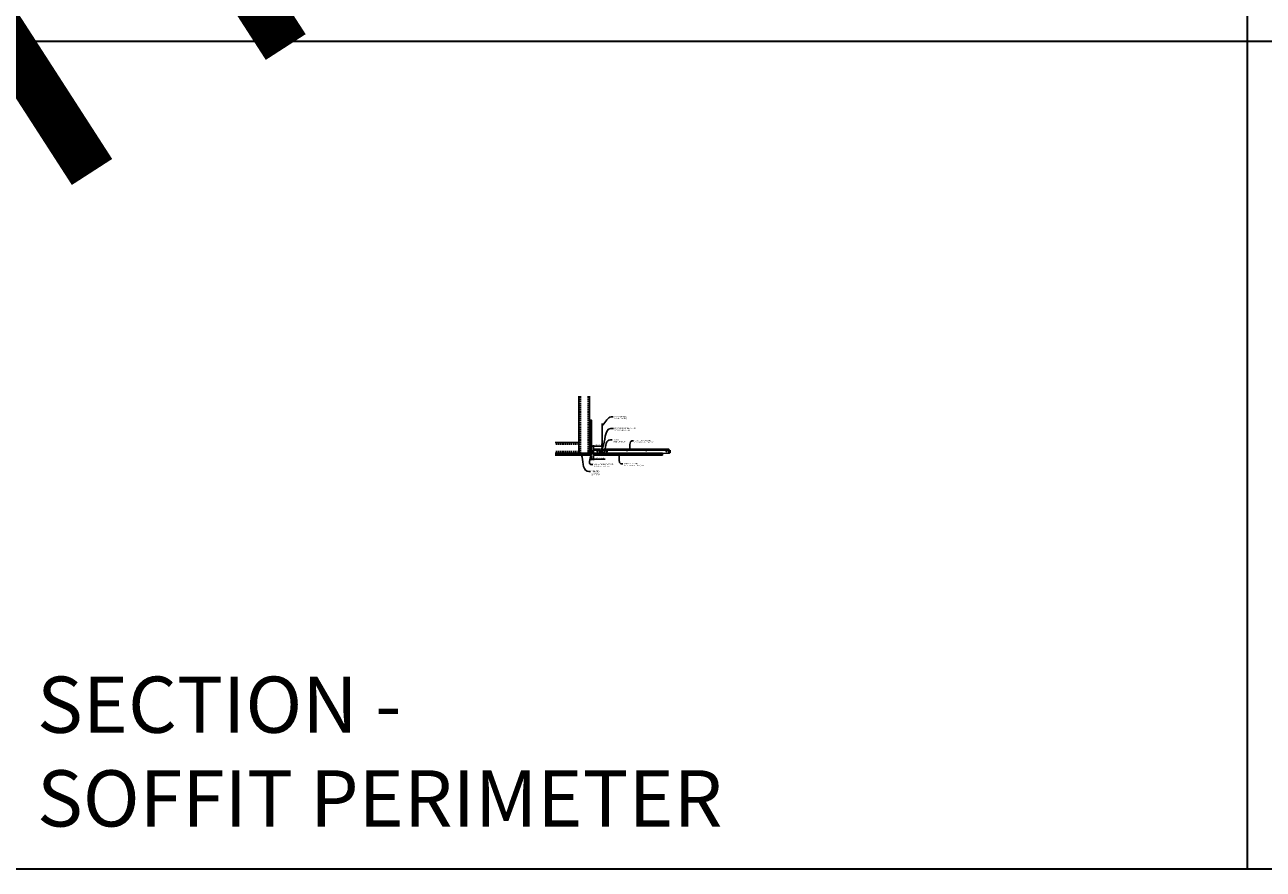
# Model space of a CAD drawing. Units: inches. Extents: x 0 to 3506, y 0 to 1152.
# Drawn here: x 438 to 870, y 0 to 295 of the extents above; entities that cross this region are included whole.
import ezdxf
from ezdxf import colors
from ezdxf.entities.mleader import LeaderData, LeaderLine
from ezdxf.enums import TextEntityAlignment as Align
from ezdxf.math import Vec2, Vec3

# ---------------------------------------------------------------- set-up
doc = ezdxf.new("R2010")
doc.units = ezdxf.units.IN
doc.header["$MEASUREMENT"] = 0
doc.header["$PDMODE"] = 3
doc.header["$PDSIZE"] = 0.15625
doc.linetypes.add('HIDDEN', pattern=[0.375, 0.25, -0.125])
doc.layers.get('0').update_dxf_attribs({"lineweight": 25})
for name, color, linetype, lineweight in [('A-WALL', 7, 'Continuous', 25), ('Z-ANNO-DIMS', 1, 'Continuous', 25), ('Z-ANNO-NOTE', 7, 'Continuous', 35), ('Z-CLNG-SUSP', 3, 'Continuous', 18), ('Z-CLNG-TEES', 3, 'Continuous', 18), ('Z-CLNG-WOOD', 5, 'Continuous', 25)]:
    doc.layers.add(name, color=color, linetype=linetype, lineweight=lineweight)
doc.layers.add('Z-ANNO-NPLT', color=252, linetype='Continuous', lineweight=35, plot=False)
doc.layers.add('Z-ANNO-RDME', color=252, linetype='Continuous', lineweight=35, plot=False)
doc.styles.add('1-4', font='arial.ttf', dxfattribs={"height": 0.375})
doc.styles.get("Standard").update_dxf_attribs({"font": 'arial.ttf', "height": 0.09375})
doc.dimstyles.new('1-4', dxfattribs={"dimscale": 4, "dimtxt": 0.09375, "dimasz": 0.125, "dimexe": 0.09375, "dimexo": 0.0625, "dimgap": 0.0625, "dimtad": 1, "dimtoh": 1, "dimdec": 5, "dimzin": 3, "dimdsep": 46, "dimlunit": 5, "dimtxsty": '1-4', "dimblk": 'ARCHTICK', "dimcen": 0, "dimdle": 0.09375, "dimclrd": 256, "dimclre": 256, "dimclrt": 256, "dimadec": 1, "dimazin": 0, "dimtfac": 1, "dimtdec": 5, "dimtofl": 0, "dimtmove": 0, "dimatfit": 3, "dimfxl": 0, "dimfrac": 2, "dimtolj": 1, "dimtzin": 0, "dimlwd": -1, "dimlwe": -1, "dimarcsym": 0})

# ---------------------------------------------------------------- blocks, each defined once
blk = doc.blocks.new('_ARCHTICK')
at = {"color": 0, "linetype": 'ByBlock', "const_width": 0.15}
blk.add_lwpolyline([(-0.5, -0.5), (0.5, 0.5)], dxfattribs=at)
blk = doc.blocks.new('*D9')
at = {"layer": 'Defpoints', "color": 0}
for p in [(635.25, 144.53), (636, 144.53), (636, 143.12)]:
    blk.add_point(p, dxfattribs=at)
at = {"layer": 'Z-ANNO-DIMS'}
for p, q in [((634.88, 143.12), (636, 143.12)), ((635.25, 144.28), (635.25, 142.74)), ((636, 144.28), (636, 142.74)), ((636, 143.12), (640.09, 143.12))]:
    blk.add_line(p, q, dxfattribs=at)
at = {"layer": 'Z-ANNO-DIMS', "xscale": 0.5, "yscale": 0.5, "zscale": 0.5, "rotation": 180}
blk.add_blockref('_ARCHTICK', (635.25, 143.12), dxfattribs=at)
at = {"layer": 'Z-ANNO-DIMS', "xscale": 0.5, "yscale": 0.5, "zscale": 0.5}
blk.add_blockref('_ARCHTICK', (636, 143.12), dxfattribs=at)
at = {"layer": 'Z-ANNO-DIMS', "insert": (638.29, 143.56), "char_height": 0.375, "attachment_point": 5, "style": '1-4'}
blk.add_mtext('\\A1;3/4" REVEAL', dxfattribs=at)
blk = doc.blocks.new('*D10')
at = {"layer": 'Defpoints', "color": 0}
for p in [(636, 147.63), (636, 145.15), (639, 146.65)]:
    blk.add_point(p, dxfattribs=at)
at = {"layer": 'Z-ANNO-DIMS'}
for p, q in [((639.38, 147.63), (635.63, 147.63)), ((636, 145.4), (636, 148)), ((639, 146.9), (639, 148))]:
    blk.add_line(p, q, dxfattribs=at)
at = {"layer": 'Z-ANNO-DIMS', "xscale": 0.5, "yscale": 0.5, "zscale": 0.5, "rotation": 180}
blk.add_blockref('_ARCHTICK', (636, 147.63), dxfattribs=at)
at = {"layer": 'Z-ANNO-DIMS', "xscale": 0.5, "yscale": 0.5, "zscale": 0.5}
blk.add_blockref('_ARCHTICK', (639, 147.63), dxfattribs=at)
at = {"layer": 'Z-ANNO-DIMS', "insert": (637.5, 148.07), "char_height": 0.375, "attachment_point": 5, "style": '1-4'}
blk.add_mtext('\\A1;3" MAX', dxfattribs=at)

msp = doc.modelspace()

# ---------------------------------------------------------------- hatches: boundary and pattern name
at = {"layer": 'A-WALL', "lineweight": 15}
h = msp.add_hatch(dxfattribs=at)
h.set_pattern_fill('AR-SAND', color=256, scale=0.333, style=0)
h.set_pattern_definition([(37.5, (634.6566, 138.1423), (-0.020977, 0.641632), [0, -0.50616, 0, -0.5661, 0, -0.541125]), (7.5, (634.6566, 138.1423), (0.589336, 0.939775), [0, -0.27306, 0, -0.45621, 0, -0.174825]), (327.5, (634.247, 138.1423), (1.03701, 0.001884), [0, -0.1665, 0, -0.5994, 0, -0.78255]), (317.5, (634.247, 138.1423), (1.00104, 0.292266), [0, -0.08325, 0, -0.39294, 0, -0.44955])])
h.paths.add_polyline_path([(635.219076, 156.704809), (634.656576, 156.704809), (634.656576, 144.55903), (635.219076, 144.55903)])
h = msp.add_hatch(dxfattribs=at)
h.set_pattern_fill('AR-SAND', color=256, scale=0.333, angle=90, style=0)
h.set_pattern_definition([(127.5, (641.0108, 144.55903), (-0.641632, -0.020977), [0, -0.50616, 0, -0.5661, 0, -0.541125]), (97.5, (641.0108, 144.559), (-0.939775, 0.589336), [0, -0.27306, 0, -0.45621, 0, -0.174825]), (57.5, (641.0108, 144.14944), (-0.001884, 1.03701), [0, -0.1665, 0, -0.5994, 0, -0.78255]), (47.5, (641.0108, 144.1494), (-0.292266, 1.00104), [0, -0.08325, 0, -0.39294, 0, -0.44955])])
h.paths.add_polyline_path([(622.448297, 145.12153), (622.448297, 144.55903), (634.594076, 144.55903), (634.594076, 145.12153)])

# ---------------------------------------------------------------- linework, layer by layer
at = {"layer": 'A-WALL'}
for p, q in [((630.887126, 165.027784), (630.887126, 146.40278)), ((634.625326, 156.736059), (634.625326, 165.027784)), ((629.637126, 148.89098), (622.596491, 148.89098))]:
    msp.add_line(p, q, dxfattribs=at)
at = {"layer": 'A-WALL', "linetype": 'HIDDEN', "ltscale": 2}
for p, q in [((631.443726, 165.027784), (631.443726, 145.20938)), ((634.068726, 165.027784), (634.068726, 145.20938)), ((630.830526, 148.33438), (622.596491, 148.33438)), ((630.830526, 145.70938), (622.596491, 145.70938))]:
    msp.add_line(p, q, dxfattribs=at)
at = {"layer": 'A-WALL'}
for points in [[(635.250326, 144.52778), (634.625326, 144.52778), (634.625326, 156.736059), (635.250326, 156.736059)], [(635.219076, 144.55903), (634.656576, 144.55903), (634.656576, 156.704809), (635.219076, 156.704809)]]:
    msp.add_lwpolyline(points, close=True, dxfattribs=at)
for points in [[(622.596491, 145.15278), (634.625326, 145.15278), (634.625326, 144.52778), (622.596491, 144.52778)], [(622.596491, 145.12153), (634.625326, 145.12153)], [(634.625326, 144.55903), (622.596491, 144.55903)]]:
    msp.add_lwpolyline(points, dxfattribs=at)
at = {"layer": 'Z-ANNO-NPLT'}
for p, q in [((864, 1152), (864, 0)), ((1728, 288.805562), (0, 288.805562))]:
    msp.add_line(p, q, dxfattribs=at)
msp.add_lwpolyline([(1728, 1152), (1728, 0), (0, 0), (0, 1152)], close=True, dxfattribs=at)
at = {"layer": 'Z-CLNG-SUSP'}
for p, q in [((634.156576, 145.649655), (634.206576, 145.499655)), ((634.256576, 145.649655), (634.306576, 145.499655)), ((634.356576, 145.649655), (634.406576, 145.499655)), ((634.456576, 145.649655), (634.506576, 145.499655)), ((634.556576, 145.649655), (634.606576, 145.499655)), ((634.656576, 145.649655), (634.706576, 145.499655)), ((634.756576, 145.649655), (634.806576, 145.499655)), ((634.856576, 145.649655), (634.906576, 145.499655)), ((634.956576, 145.649655), (635.006576, 145.499655)), ((638.187826, 145.24653), (638.500326, 145.24653)), ((638.187826, 145.24653), (638.187826, 144.890635)), ((639.812826, 144.96528), (638.187826, 144.96528)), ((638.187826, 144.908221), (639.812826, 144.908221)), ((638.187826, 144.890635), (639.812826, 144.890635)), ((638.500326, 145.24653), (638.500326, 145.21528)), ((638.500326, 145.24653), (638.646321, 145.24653)), ((638.646321, 145.22653), (638.500326, 145.22653)), ((638.500326, 145.10653), (638.500326, 145.21528)), ((638.625326, 145.10653), (638.500326, 145.10653)), ((638.876756, 145.029904), (638.625326, 145.10653)), ((638.664267, 145.217288), (638.652307, 145.224805)), ((638.66295, 145.241738), (638.674909, 145.234222)), ((638.717183, 145.18403), (638.664267, 145.217288)), ((638.674909, 145.234222), (638.727826, 145.200963)), ((638.717183, 145.18403), (638.727826, 145.200963)), ((638.887826, 144.96528), (638.887826, 145.014957)), ((639.272826, 145.200963), (639.325742, 145.234222)), ((639.272826, 145.200963), (639.283468, 145.18403)), ((639.336384, 145.217288), (639.283468, 145.18403)), ((639.325742, 145.234222), (639.337701, 145.241738)), ((639.348344, 145.224805), (639.336384, 145.217288)), ((639.35433, 145.24653), (639.500326, 145.24653)), ((639.500326, 145.22653), (639.35433, 145.22653)), ((639.500326, 145.21528), (639.500326, 145.24653)), ((639.500326, 145.24653), (639.812826, 145.24653)), ((639.500326, 145.21528), (639.500326, 145.11153)), ((639.500326, 145.11153), (639.687826, 145.06653)), ((639.687826, 145.06653), (639.687826, 144.96528)), ((639.812826, 144.890635), (639.812826, 145.24653))]:
    msp.add_line(p, q, dxfattribs=at)
for points in [[(629.637126, 148.89098), (630.737526, 148.89098, -0.4142135624), (630.887126, 148.74138), (630.887126, 145.30238, -0.4142135624), (630.737526, 145.15278), (629.637126, 145.15278), (629.637126, 145.20938), (630.737526, 145.20938, 0.4142135624), (630.830526, 145.30238), (630.830526, 148.74138, 0.4142135624), (630.737526, 148.83438), (629.637126, 148.83438)], [(634.625326, 146.40278), (634.625326, 145.30238, -0.4142135624), (634.475726, 145.15278), (631.036726, 145.15278, -0.4142135624), (630.887126, 145.30238), (630.887126, 146.40278), (630.943726, 146.40278), (630.943726, 145.30238, 0.4142135624), (631.036726, 145.20938), (634.475726, 145.20938, 0.4142135624), (634.568726, 145.30238), (634.568726, 146.40278)]]:
    msp.add_lwpolyline(points, format="xyb", close=True, dxfattribs=at)
for points in [[(635.081576, 145.529655), (634.219076, 145.529655), (634.031576, 145.574655), (634.219076, 145.619655), (635.081576, 145.619655)], [(635.271576, 145.737155), (635.281576, 145.737155), (635.281576, 145.412155), (635.271576, 145.412155)]]:
    msp.add_lwpolyline(points, dxfattribs=at)
for centre, radius, start, end in [((638.646321, 145.21528), 0.03125, 57.85033831, 90), ((638.646321, 145.21528), 0.01125, 57.85033831, 90), ((638.872201, 145.014957), 0.015625, 0, 73.05077577), ((639.35433, 145.21528), 0.03125, 90, 122.14966169), ((639.35433, 145.21528), 0.01125, 90, 122.14966169)]:
    msp.add_arc(centre, radius, start, end, dxfattribs=at)
msp.add_ellipse((635.081576, 145.737155), major_axis=(0.19, 0), ratio=0.6184210526, start_param=4.7123889804, end_param=6.2831853072, dxfattribs=at)
at = {"layer": 'Z-CLNG-SUSP', "extrusion": (0, 0, -1)}
msp.add_ellipse((635.081576, 145.412155), major_axis=(0.19, 0), ratio=0.6184210526, start_param=4.7123889804, end_param=6.2831853072, dxfattribs=at)
at = {"layer": 'Z-CLNG-TEES'}
for p, q in [((638.948026, 148.307658), (638.869414, 148.35342)), ((638.948026, 148.427108), (638.924091, 148.442559)), ((635.35437, 145.15278), (636.061283, 146.65278)), ((635.35437, 145.15278), (638.187826, 145.15278)), ((635.383825, 145.21528), (638.187826, 145.21528)), ((635.869827, 146.24653), (638.480794, 146.24653)), ((636.061283, 146.65278), (638.125326, 146.65278)), ((638.562826, 146.15278), (638.125326, 146.65278)), ((638.125326, 145.46528), (638.125326, 145.96528)), ((638.187826, 146.02778), (638.893974, 146.02778)), ((638.984701, 145.40278), (638.187826, 145.40278)), ((638.49545, 145.27778), (638.4642, 145.24653)), ((638.625326, 145.27778), (638.49545, 145.27778)), ((638.521338, 145.21528), (638.500326, 145.194267)), ((638.625326, 145.21528), (638.521338, 145.21528)), ((638.562826, 146.02778), (638.562826, 146.15278)), ((638.625326, 146.02778), (638.562826, 146.02778)), ((638.625326, 145.24653), (638.625326, 145.40278)), ((638.625326, 145.21528), (638.625326, 145.22653)), ((638.750326, 145.90278), (638.875326, 146.02778)), ((638.750326, 145.52778), (638.750326, 145.90278)), ((638.750326, 145.52778), (638.875326, 145.40278)), ((638.893974, 146.02778), (638.875326, 146.02778)), ((638.893974, 146.02778), (638.875326, 146.02778)), ((638.875326, 145.40278), (638.984701, 145.40278)), ((638.984701, 145.972033), (638.984701, 146.085617)), ((639.015951, 145.40278), (639.812826, 145.40278)), ((639.812826, 146.02778), (639.106677, 146.02778)), ((639.375326, 145.24653), (639.375326, 145.40278)), ((639.375326, 145.27778), (639.505201, 145.27778)), ((639.375326, 145.21528), (639.375326, 145.22653)), ((639.375326, 145.21528), (639.479313, 145.21528)), ((639.437826, 146.15278), (639.875326, 146.65278)), ((639.437826, 146.02778), (639.437826, 146.15278)), ((639.479313, 145.21528), (639.500326, 145.194267)), ((639.505201, 145.27778), (639.536451, 145.24653)), ((639.519857, 146.24653), (662.480794, 146.24653)), ((639.812826, 145.21528), (662.43295, 145.21528)), ((639.812826, 145.15278), (662.458838, 145.15278)), ((639.875326, 146.65278), (662.125326, 146.65278)), ((639.875326, 145.46528), (639.875326, 145.96528)), ((662.562826, 146.15278), (662.125326, 146.65278)), ((662.125326, 145.46528), (662.125326, 145.96528)), ((662.187826, 146.02778), (662.893974, 146.02778)), ((662.984701, 145.40278), (662.187826, 145.40278)), ((662.49545, 145.27778), (662.43295, 145.21528)), ((662.521338, 145.21528), (662.458838, 145.15278)), ((662.625326, 145.27778), (662.49545, 145.27778)), ((662.625326, 145.21528), (662.521338, 145.21528)), ((662.562826, 146.02778), (662.562826, 146.15278)), ((662.625326, 146.02778), (662.562826, 146.02778)), ((662.625326, 145.21528), (662.625326, 145.40278)), ((662.893974, 146.02778), (662.875326, 146.02778))]:
    msp.add_line(p, q, dxfattribs=at)
for points in [[(638.866272, 148.188471), (639.052626, 148.304324), (639.052626, 155.476005)], [(638.948026, 148.239296), (638.948026, 155.476005)], [(638.866272, 147.928471), (639.052626, 148.044324), (639.052626, 148.181158)], [(638.866272, 147.668471), (639.052626, 147.784324), (639.052626, 147.921158)], [(638.866272, 147.408471), (639.052626, 147.524324), (639.052626, 147.661158)]]:
    msp.add_lwpolyline(points, dxfattribs=at)
for points in [[(639.052626, 147.401158), (639.052626, 147.330532, 0.0349095215), (639.057488, 147.260968), (638.948026, 147.14233, 0.4212215827), (638.917701, 146.002254, 0.1503225811), (638.984701, 145.972033)], [(639.052644, 147.326206), (639.131237, 147.280455, -0.4796122098), (639.143364, 147.19979), (638.948026, 146.98808, 0.3684974774), (638.977206, 146.091655, 0.0774598364), (638.984701, 146.085617)], [(638.948026, 148.054292), (638.869414, 148.100054, -0.5792866085), (638.870002, 148.19079)], [(638.948026, 147.794292), (638.869414, 147.840054, -0.5792866085), (638.870002, 147.93079)], [(638.948026, 147.534292), (638.869414, 147.580054, -0.5792866085), (638.870002, 147.67079)], [(638.870002, 147.41079, 0.5792866085), (638.869414, 147.320054), (638.948026, 147.274292)], [(639.052626, 148.366217), (639.131237, 148.320455, -0.5653491315), (639.132539, 148.230839), (638.948026, 148.11613), (638.948026, 147.979296)], [(638.948026, 147.719296), (638.948026, 147.85613), (639.132539, 147.970839, 0.5653491315), (639.131237, 148.060455), (639.052626, 148.106217)], [(639.052626, 147.846217), (639.131237, 147.800455, -0.5653491315), (639.132539, 147.710839), (638.948026, 147.59613), (638.948026, 147.459296)], [(639.052626, 147.586217), (639.131237, 147.540455, -0.5653491315), (639.132539, 147.450839), (638.948026, 147.33613), (638.948026, 147.295143, 0.0675280876), (638.9661, 147.16192)], [(639.015951, 146.085617, 0.0774598364), (639.023445, 146.091655, 0.3664409479), (639.055187, 146.985824, -0.0414137308), (639.009582, 147.054795)], [(639.015951, 145.972033, 0.1503225811), (639.08295, 146.002254, 0.3676622554), (639.151145, 147.032516, -0.0628565391), (639.089688, 147.141616)]]:
    msp.add_lwpolyline(points, format="xyb", dxfattribs=at)
for points in [[(636.094076, 145.15278), (635.250326, 145.15278), (635.250326, 145.99653, -1.3032253728), (635.308639, 145.980905), (635.281576, 145.93403), (635.281576, 145.18403), (636.031576, 145.18403), (636.078451, 145.211093, -1.3032253728)], [(639.422201, 145.211093), (639.375326, 145.18403), (639.047201, 145.18403, -0.4142135624), (639.015951, 145.21528), (639.015951, 146.21528, -0.4142135624), (639.047201, 146.24653), (639.094076, 146.24653, 0.4142135624), (639.125326, 146.27778), (639.125326, 146.62153, 0.4142135624), (639.094076, 146.65278), (638.906576, 146.65278, 0.4142135624), (638.875326, 146.62153), (638.875326, 146.27778, 0.4142135624), (638.906576, 146.24653), (638.953451, 146.24653, -0.4142135624), (638.984701, 146.21528), (638.984701, 145.21528, -0.4142135624), (638.953451, 145.18403), (638.625326, 145.18403), (638.578451, 145.211093, 1.3032253728), (638.562826, 145.15278), (639.437826, 145.15278, 1.3032253728)], [(638.953451, 146.2632), (638.906576, 146.2632, -0.4142135624), (638.890951, 146.278825), (638.890951, 146.622575, -0.4142135624), (638.906576, 146.6382), (639.094076, 146.6382, -0.4142135624), (639.109701, 146.622575), (639.109701, 146.278825, -0.4142135624), (639.094076, 146.2632), (639.047201, 146.2632, 0.4142135624), (639.000326, 146.216325, 0.4142135624)]]:
    msp.add_lwpolyline(points, format="xyb", close=True, dxfattribs=at)
for centre, radius in [((638.895726, 148.398619), 0.0523), ((637.375326, 145.730905), 0.15625), ((638.250326, 145.87153), 0.078125), ((638.250326, 145.55903), 0.078125), ((639.750326, 145.87153), 0.078125), ((639.750326, 145.55903), 0.078125), ((640.625326, 145.730905), 0.15625), ((647.625326, 146.02778), 0.125), ((654.375326, 146.02778), 0.125), ((661.375326, 145.730905), 0.15625), ((662.250326, 145.87153), 0.078125), ((662.250326, 145.55903), 0.078125)]:
    msp.add_circle(centre, radius, dxfattribs=at)
for centre, start, end in [((638.187826, 145.96528), 90, 180), ((638.187826, 145.46528), 180, 270), ((639.812826, 145.96528), 360, 90), ((639.812826, 145.46528), 270, 0), ((662.187826, 145.96528), 90, 180), ((662.187826, 145.46528), 180, 270)]:
    msp.add_arc(centre, 0.0625, start, end, dxfattribs=at)
at = {"layer": 'Z-CLNG-WOOD'}
for p, q in [((636.000326, 144.96528), (638.187826, 144.96528)), ((636.000326, 144.77778), (660.000326, 144.77778)), ((639.812826, 144.96528), (660.000326, 144.96528))]:
    msp.add_line(p, q, dxfattribs=at)
for points in [[(639.812826, 145.15278), (660.000326, 145.15278), (660.000326, 144.52778), (636.000326, 144.52778), (636.000326, 145.15278), (638.187826, 145.15278)], [(638.500326, 145.15278), (639.500326, 145.15278)]]:
    msp.add_lwpolyline(points, dxfattribs=at)

# ---------------------------------------------------------------- texts
at = {"layer": 'Z-ANNO-NPLT'}
msp.add_text('5/8" THICK MEMBER', height=132, rotation=32.82587975, dxfattribs=at).set_placement((11.245932, 110.198596), align=Align.TOP_LEFT)
at = {"layer": 'Z-ANNO-RDME', "insert": (441.875309, 8.776948), "char_height": 19.61711113, "width": 412.22692483, "attachment_point": 7}
msp.add_mtext('SECTION -\\PSOFFIT PERIMETER', dxfattribs=at)

# ---------------------------------------------------------------- dimensions: what is measured, and where the dimension line sits
at = {"layer": 'Z-ANNO-DIMS'}
dim = msp.add_linear_dim(base=(636.000326, 147.627983), p1=(639.000326, 146.65278), p2=(636.000326, 145.15278), text='<> MAX', dimstyle='1-4', override={"dimpost": '"'}, dxfattribs=at)
dim.commit()
dim.dimension.update_dxf_attribs({"geometry": '*D10', "text_midpoint": (637.500326, 148.069576)})
dim = msp.add_linear_dim(base=(636.000326, 143.118787), p1=(635.250326, 144.52778), p2=(636.000326, 144.52778), text='<> REVEAL', dimstyle='1-4', override={"dimpost": '"'}, dxfattribs=at)
dim.commit()
dim.dimension.update_dxf_attribs({"geometry": '*D9', "text_midpoint": (638.293555, 143.118787), "dimtype": 160})

# ---------------------------------------------------------------- leaders
at = {"layer": 'Z-ANNO-NOTE'}
ml = msp.add_multileader_mtext('Standard', dxfattribs=at)
ml.set_content('HANGER WIRE (BY \\PSUBCONTRACTOR)', color=256, style='1-4')
ml.set_leader_properties()
ml.build(insert=Vec2(0, 0))
ml.multileader.update_dxf_attribs({"leader_type": 2, "text_right_attachment_type": 3, "dogleg_length": 0.36, "arrow_head_size": 0.375, "scale": 4})
ctx = ml.context
ctx.base_point, ctx.scale, ctx.char_height, ctx.arrow_head_size, ctx.landing_gap_size, ctx.plane_origin = Vec3(642.816605, 157.887284), 4, 0.375, 0.375, 0.36, Vec3(641.461699, 157.400615)
ctx.right_attachment = 3
notes = []
notes.append((ctx, [(0, (1, 1, 0), (641.376605, 157.887284), (1, 0), 1.44, [(0, [(638.996943, 154.696038), (642.161955, 157.887284)], 0, [])])]))
ctx.mtext.insert, ctx.mtext.flow_direction = Vec3(643.176605, 158.129909), 5
ml = msp.add_multileader_mtext('Standard', dxfattribs=at)
ml.set_content('15/16" HD T-BAR MAINRUNNER\\P(BY SUBCONTRACTOR)', color=256, style='1-4')
ml.set_leader_properties()
ml.build(insert=Vec2(0, 0))
ml.multileader.update_dxf_attribs({"leader_type": 2, "text_right_attachment_type": 3, "dogleg_length": 0.36, "arrow_head_size": 0.375, "scale": 4})
ctx = ml.context
ctx.base_point, ctx.scale, ctx.char_height, ctx.arrow_head_size, ctx.landing_gap_size, ctx.plane_origin = Vec3(642.913785, 153.779711), 4, 0.375, 0.375, 0.36, Vec3(641.558879, 153.293041)
ctx.right_attachment = 3
notes.append((ctx, [(0, (1, 1, 0), (641.473785, 153.779711), (1, 0), 1.44, [(0, [(639.000326, 146.65278), (641.991294, 153.779711)], 0, [])])]))
ctx.mtext.insert, ctx.mtext.flow_direction = Vec3(643.273785, 154.022335), 5
ml = msp.add_multileader_mtext('Standard', dxfattribs=at)
ml.set_content('9WOOD\\PSPEED-LOCK CLIP', color=256, style='1-4')
ml.set_leader_properties()
ml.build(insert=Vec2(0, 0))
ml.multileader.update_dxf_attribs({"leader_type": 2, "text_right_attachment_type": 3, "dogleg_length": 0.36, "arrow_head_size": 0.375, "scale": 4})
ctx = ml.context
ctx.base_point, ctx.scale, ctx.char_height, ctx.arrow_head_size, ctx.landing_gap_size, ctx.plane_origin = Vec3(642.437997, 149.810194), 4, 0.375, 0.375, 0.36, Vec3(641.08309, 149.259914)
ctx.right_attachment = 3
notes.append((ctx, [(0, (1, 1, 0), (640.997997, 149.810194), (1, 0), 1.44, [(0, [(639.677364, 145.159282), (641.362347, 149.717985)], 0, [])])]))
ctx.mtext.insert, ctx.mtext.flow_direction = Vec3(642.797997, 150.000891), 5
ml = msp.add_multileader_mtext('Standard', dxfattribs=at)
ml.set_content('15/16" T-BAR CROSSTEE\\P(TYP; BY SUBCONTRACTOR)', color=256, style='1-4')
ml.set_leader_properties()
ml.build(insert=Vec2(0, 0))
ml.multileader.update_dxf_attribs({"leader_type": 2, "text_right_attachment_type": 3, "dogleg_length": 0.36, "arrow_head_size": 0.375, "scale": 4})
ctx = ml.context
ctx.base_point, ctx.scale, ctx.char_height, ctx.arrow_head_size, ctx.landing_gap_size, ctx.plane_origin = Vec3(649.957092, 149.51616), 4, 0.375, 0.375, 0.36, Vec3(648.602185, 149.02949)
ctx.right_attachment = 3
notes.append((ctx, [(0, (1, 1, 0), (648.517092, 149.51616), (1, 0), 1.44, [(0, [(648.468935, 145.912232), (649.338756, 149.51616)], 0, [])])]))
ctx.mtext.insert, ctx.mtext.flow_direction = Vec3(650.317092, 149.758785), 5
ml = msp.add_multileader_mtext('Standard', dxfattribs=at)
ml.set_content('PERIMETER\\PCONDITION\\P(BY OTHERS)', color=256, style='1-4')
ml.set_leader_properties()
ml.build(insert=Vec2(0, 0))
ml.multileader.update_dxf_attribs({"leader_type": 2, "text_right_attachment_type": 3, "dogleg_length": 0.36, "arrow_head_size": 0.375, "scale": 4})
ctx = ml.context
ctx.base_point, ctx.scale, ctx.char_height, ctx.arrow_head_size, ctx.landing_gap_size, ctx.plane_origin = Vec3(634.906072, 138.773851), 4, 0.375, 0.375, 0.36, Vec3(634.814782, 138.82971)
ctx.right_attachment = 3
notes.append((ctx, [(0, (1, 1, 0), (633.466072, 138.773851), (1, 0), 1.44, [(0, [(631.650282, 144.94516), (633.762745, 138.909118)], 0, [])])]))
ctx.mtext.insert, ctx.mtext.flow_direction = Vec3(635.266072, 139.016475), 5
ml = msp.add_multileader_mtext('Standard', dxfattribs=at)
ml.set_content('WALL ANGLE AND FASTENER \\P(BY SUBCONTRACTOR)', color=256, style='1-4')
ml.set_leader_properties()
ml.build(insert=Vec2(0, 0))
ml.multileader.update_dxf_attribs({"leader_type": 2, "text_right_attachment_type": 3, "dogleg_length": 0.36, "arrow_head_size": 0.375, "scale": 4})
ctx = ml.context
ctx.base_point, ctx.scale, ctx.char_height, ctx.arrow_head_size, ctx.landing_gap_size, ctx.plane_origin = Vec3(635.684418, 141.227801), 4, 0.375, 0.375, 0.36, Vec3(638.489927, 157.921625)
ctx.right_attachment = 3
notes.append((ctx, [(1, (1, 1, 0), (634.244418, 141.227801), (1, 0), 1.44, [(0, [(635.281576, 145.574655), (634.980248, 141.259546)], 0, [])])]))
ctx.mtext.insert, ctx.mtext.flow_direction = Vec3(636.044418, 141.470425), 5
ml = msp.add_multileader_mtext('Standard', dxfattribs=at)
ml.set_content('9WOOD CONTINOUS\\PLINEAR WOOD CEILING (TYP)', color=256, style='1-4')
ml.set_leader_properties()
ml.build(insert=Vec2(0, 0))
ml.multileader.update_dxf_attribs({"leader_type": 2, "text_right_attachment_type": 3, "dogleg_length": 0.36, "arrow_head_size": 0.375, "scale": 4})
ctx = ml.context
ctx.base_point, ctx.scale, ctx.char_height, ctx.arrow_head_size, ctx.landing_gap_size, ctx.plane_origin = Vec3(646.182808, 141.463307), 4, 0.375, 0.375, 0.36, Vec3(645.072916, 144.383714)
ctx.right_attachment = 3
notes.append((ctx, [(0, (1, 1, 0), (644.742808, 141.463307), (1, 0), 1.44, [(0, [(644.834844, 144.833713), (645.481974, 141.497611)], 0, [])])]))
ctx.mtext.insert, ctx.mtext.flow_direction = Vec3(646.542808, 141.705932), 5
for ctx, leaders in notes:
    for number, flags, end, landing, length, lines in leaders:
        leader = LeaderData()
        leader.index, (leader.has_last_leader_line, leader.has_dogleg_vector, leader.attachment_direction) = number, flags
        leader.last_leader_point, leader.dogleg_vector, leader.dogleg_length = Vec3(end), Vec3(landing), length
        for number, points, colour, breaks in lines:
            line = LeaderLine()
            line.index, line.vertices, line.color, line.breaks = number, Vec3.list(points), colors.encode_raw_color(colour), breaks
            leader.lines.append(line)
        ctx.leaders.append(leader)

doc.saveas('drawing.dxf')
